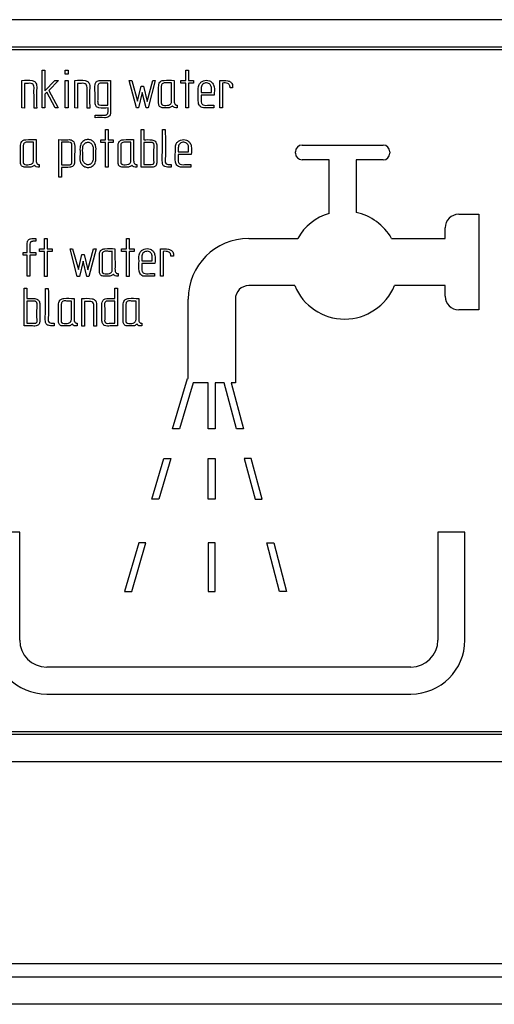
# Model space of a CAD drawing. Units: millimetres. Extents: x 25 to 333, y 18 to 273.
# Drawn here: x 150 to 154, y 99 to 106 of the extents above; entities that cross this region are included whole.
import ezdxf

# ---------------------------------------------------------------- set-up
doc = ezdxf.new("R2010")
doc.units = ezdxf.units.MM

msp = doc.modelspace()

# ---------------------------------------------------------------- linework, layer by layer
for p, q in [((157.2362, 106.303), (147.6362, 106.303)), ((147.6362, 106.103), (157.2362, 106.103)), ((147.6562, 106.083), (157.2162, 106.083)), ((150.3021, 105.928), (150.3219, 105.928)), ((150.3021, 105.6492), (150.3021, 105.928)), ((150.3219, 105.928), (150.3219, 105.7763)), ((150.4744, 105.8986), (150.4744, 105.928)), ((150.4744, 105.928), (150.4949, 105.928)), ((150.4949, 105.928), (150.4949, 105.8986)), ((151.3673, 105.928), (151.3871, 105.928)), ((151.3673, 105.8522), (151.3673, 105.928)), ((151.3871, 105.928), (151.3871, 105.8522)), ((150.1528, 105.6486), (150.1528, 105.8522)), ((150.3219, 105.7763), (150.3976, 105.8522)), ((150.4244, 105.8522), (150.3515, 105.7787)), ((150.3976, 105.8522), (150.4244, 105.8522)), ((150.4949, 105.8986), (150.4744, 105.8986)), ((150.4744, 105.6492), (150.4744, 105.852)), ((150.4744, 105.852), (150.4949, 105.852)), ((150.4949, 105.852), (150.4949, 105.6492)), ((150.5458, 105.6486), (150.5458, 105.8522)), ((150.8105, 105.8529), (150.8105, 105.6152)), ((150.9481, 105.8529), (150.9671, 105.8527)), ((151.0023, 105.6486), (150.9481, 105.8529)), ((150.9671, 105.8527), (151.01, 105.6989)), ((151.0808, 105.6976), (151.1224, 105.8527)), ((151.1414, 105.8529), (151.0886, 105.6486)), ((151.1224, 105.8527), (151.1414, 105.8529)), ((151.3312, 105.8522), (151.3673, 105.8522)), ((151.3312, 105.8324), (151.3312, 105.8522)), ((151.3871, 105.8522), (151.4247, 105.8522)), ((151.4247, 105.8522), (151.4247, 105.8324)), ((151.6186, 105.6492), (151.6186, 105.8522)), ((150.1726, 105.8307), (150.1726, 105.6482)), ((150.3515, 105.7787), (150.4203, 105.649)), ((150.5657, 105.8307), (150.5657, 105.6482)), ((150.7902, 105.6691), (150.7902, 105.833)), ((151.01, 105.6989), (151.037, 105.8097)), ((151.037, 105.8097), (151.0534, 105.8097)), ((151.0534, 105.8097), (151.0808, 105.6976)), ((151.2616, 105.698), (151.2616, 105.8341)), ((151.3673, 105.8324), (151.3312, 105.8324)), ((151.3673, 105.6486), (151.3673, 105.8324)), ((151.3871, 105.8324), (151.3871, 105.6486)), ((151.4247, 105.8324), (151.3871, 105.8324)), ((151.558, 105.764), (151.558, 105.7938)), ((151.6391, 105.8335), (151.6391, 105.6492)), ((151.7148, 105.7987), (151.696, 105.7987)), ((151.7148, 105.8162), (151.7148, 105.7987)), ((150.3368, 105.7649), (150.3219, 105.7498)), ((150.3219, 105.7498), (150.3219, 105.6492)), ((150.3983, 105.6492), (150.3368, 105.7649)), ((151.0452, 105.7621), (151.0178, 105.6486)), ((151.0735, 105.6486), (151.0452, 105.7621)), ((151.481, 105.764), (151.558, 105.764)), ((151.5778, 105.7446), (151.481, 105.7446)), ((150.1726, 105.6482), (150.1528, 105.6486)), ((150.2622, 105.6482), (150.2423, 105.6482)), ((150.3219, 105.6492), (150.3021, 105.6492)), ((150.4203, 105.649), (150.3983, 105.6492)), ((150.4949, 105.6492), (150.4744, 105.6492)), ((150.5657, 105.6482), (150.5458, 105.6486)), ((150.6552, 105.6482), (150.6353, 105.6482)), ((151.0178, 105.6486), (151.0023, 105.6486)), ((151.0886, 105.6486), (151.0735, 105.6486)), ((151.3047, 105.6691), (151.3047, 105.6492)), ((151.3871, 105.6486), (151.3673, 105.6486)), ((151.5746, 105.6691), (151.5746, 105.6492)), ((151.6391, 105.6492), (151.6186, 105.6492)), ((150.6945, 105.5962), (150.7719, 105.5962)), ((150.6945, 105.5763), (150.6945, 105.5962)), ((150.7719, 105.5962), (150.7777, 105.5973)), ((150.7723, 105.4881), (150.7924, 105.4881)), ((150.7723, 105.4124), (150.7723, 105.4881)), ((150.7924, 105.4881), (150.7924, 105.4124)), ((151.0361, 105.4885), (151.056, 105.4885)), ((151.0361, 105.2094), (151.0361, 105.4885)), ((151.056, 105.4885), (151.056, 105.4124)), ((151.1941, 105.4881), (151.2141, 105.4881)), ((150.427, 105.1354), (150.427, 105.4135)), ((150.7365, 105.4124), (150.7723, 105.4124)), ((150.7365, 105.3925), (150.7365, 105.4124)), ((150.7924, 105.4124), (150.8299, 105.4124)), ((150.8299, 105.4124), (150.8299, 105.3925)), ((150.2378, 105.2582), (150.2378, 105.3943)), ((150.447, 105.3947), (150.447, 105.2271)), ((150.5232, 105.2487), (150.5232, 105.3766)), ((150.7723, 105.3925), (150.7365, 105.3925)), ((150.7723, 105.2088), (150.7723, 105.3925)), ((150.7924, 105.3925), (150.7924, 105.2088)), ((150.8299, 105.3925), (150.7924, 105.3925)), ((150.9609, 105.2582), (150.9609, 105.3943)), ((151.0564, 105.3932), (151.0564, 105.2292)), ((151.1522, 105.3751), (151.1522, 105.2472)), ((151.3882, 105.3242), (151.3882, 105.3539)), ((152.2302, 105.3731), (152.8298, 105.3731)), ((151.3114, 105.3242), (151.3882, 105.3242)), ((151.408, 105.3047), (151.3114, 105.3047)), ((152.1802, 105.3142), (152.1802, 105.3231)), ((152.8798, 105.3231), (152.8798, 105.3133)), ((150.2809, 105.2292), (150.2809, 105.2094)), ((150.4468, 105.2083), (150.4468, 105.1354)), ((150.7924, 105.2088), (150.7723, 105.2088)), ((151.004, 105.2292), (151.004, 105.2094)), ((151.2583, 105.2297), (151.2583, 105.2094)), ((151.4048, 105.2292), (151.4048, 105.2094)), ((152.4302, 105.2642), (152.2302, 105.2642)), ((152.4302, 104.8667), (152.4302, 105.2642)), ((152.6298, 105.2633), (152.6298, 104.8743)), ((152.8298, 105.2633), (152.6298, 105.2633)), ((150.4468, 105.1354), (150.427, 105.1354)), ((153.3903, 104.8603), (153.5403, 104.8603)), ((153.5403, 104.8603), (153.5403, 104.152)), ((153.2903, 104.6811), (153.2903, 104.7603)), ((150.2555, 104.6598), (150.2341, 104.6598)), ((150.2555, 104.6796), (150.2555, 104.6598)), ((150.3191, 104.6796), (150.3389, 104.6796)), ((150.3191, 104.6039), (150.3191, 104.6796)), ((150.3389, 104.6796), (150.3389, 104.6039)), ((150.9276, 104.6796), (150.9477, 104.6796)), ((150.9276, 104.6039), (150.9276, 104.6796)), ((150.9477, 104.6796), (150.9477, 104.6039)), ((151.835, 104.6811), (152.1971, 104.6811)), ((152.8926, 104.6811), (153.2903, 104.6811)), ((150.1627, 104.5774), (150.191, 104.5774)), ((150.1627, 104.5582), (150.1627, 104.5774)), ((150.191, 104.5582), (150.1627, 104.5582)), ((150.191, 104.4009), (150.191, 104.5582)), ((150.2108, 104.5774), (150.2555, 104.5774)), ((150.2108, 104.5582), (150.2108, 104.4009)), ((150.2555, 104.5582), (150.2108, 104.5582)), ((150.2555, 104.5774), (150.2555, 104.5582)), ((150.2831, 104.6039), (150.3191, 104.6039)), ((150.2831, 104.584), (150.2831, 104.6039)), ((150.3191, 104.584), (150.2831, 104.584)), ((150.3191, 104.4002), (150.3191, 104.584)), ((150.3389, 104.6039), (150.3767, 104.6039)), ((150.3389, 104.584), (150.3389, 104.4002)), ((150.3767, 104.584), (150.3389, 104.584)), ((150.3767, 104.6039), (150.3767, 104.584)), ((150.5094, 104.6045), (150.5281, 104.6043)), ((150.5633, 104.4002), (150.5094, 104.6045)), ((150.5281, 104.6043), (150.5713, 104.4505)), ((150.5713, 104.4505), (150.598, 104.5614)), ((150.598, 104.5614), (150.6144, 104.5614)), ((150.6144, 104.5614), (150.6418, 104.4492)), ((150.6418, 104.4492), (150.6837, 104.6043)), ((150.7024, 104.6045), (150.6498, 104.4002)), ((150.6837, 104.6043), (150.7024, 104.6045)), ((150.8226, 104.4496), (150.8226, 104.5858)), ((150.8918, 104.6039), (150.9276, 104.6039)), ((150.8918, 104.584), (150.8918, 104.6039)), ((150.9276, 104.584), (150.8918, 104.584)), ((150.9276, 104.4002), (150.9276, 104.584)), ((150.9477, 104.6039), (150.9852, 104.6039)), ((150.9477, 104.584), (150.9477, 104.4002)), ((150.9852, 104.584), (150.9477, 104.584)), ((150.9852, 104.6039), (150.9852, 104.584)), ((151.1183, 104.5157), (151.1183, 104.5454)), ((151.1798, 104.4009), (151.1798, 104.6039)), ((151.2003, 104.5851), (151.2003, 104.4009)), ((151.276, 104.5504), (151.2573, 104.5504)), ((151.276, 104.5679), (151.276, 104.5504)), ((150.6064, 104.5137), (150.5788, 104.4002)), ((150.6345, 104.4002), (150.6064, 104.5137)), ((151.0415, 104.5157), (151.1183, 104.5157)), ((151.1384, 104.4962), (151.0415, 104.4962)), ((150.2108, 104.4009), (150.191, 104.4009)), ((150.3389, 104.4002), (150.3191, 104.4002)), ((150.5788, 104.4002), (150.5633, 104.4002)), ((150.6498, 104.4002), (150.6345, 104.4002)), ((150.8657, 104.4207), (150.8657, 104.4009)), ((150.9477, 104.4002), (150.9276, 104.4002)), ((151.1352, 104.4207), (151.1352, 104.4009)), ((151.2003, 104.4009), (151.1798, 104.4009)), ((152.175, 104.3311), (151.835, 104.3311)), ((153.2903, 104.3311), (152.9147, 104.3311)), ((153.2903, 104.252), (153.2903, 104.3311)), ((150.1694, 104.3114), (150.1892, 104.3114)), ((150.1694, 104.0322), (150.1694, 104.3114)), ((150.1892, 104.3114), (150.1892, 104.2352)), ((150.3273, 104.3109), (150.3474, 104.3109)), ((150.8416, 104.2352), (150.8416, 104.3114)), ((150.8416, 104.3114), (150.8614, 104.3114)), ((150.8614, 104.3114), (150.8614, 104.0322)), ((150.1897, 104.216), (150.1897, 104.0521)), ((150.2855, 104.1979), (150.2855, 104.07)), ((150.5193, 104.081), (150.5193, 104.2171)), ((150.5961, 104.0316), (150.5961, 104.2352)), ((150.6159, 104.2137), (150.6159, 104.0312)), ((150.8416, 104.0521), (150.8416, 104.2165)), ((150.9984, 104.081), (150.9984, 104.2171)), ((151.385, 103.6437), (151.385, 104.2311)), ((151.735, 104.2311), (151.735, 103.6095)), ((153.5403, 104.152), (153.3903, 104.152)), ((150.3916, 104.0525), (150.3916, 104.0322)), ((150.5624, 104.0521), (150.5624, 104.0322)), ((150.6159, 104.0312), (150.5961, 104.0316)), ((150.7055, 104.0312), (150.6856, 104.0312)), ((151.0415, 104.0521), (151.0415, 104.0322)), ((151.2687, 103.2685), (151.3791, 103.6437)), ((151.4212, 103.6095), (151.3208, 103.2685)), ((151.3791, 103.6437), (151.385, 103.6437)), ((151.5342, 103.6095), (151.4212, 103.6095)), ((151.5342, 103.2685), (151.5342, 103.6095)), ((151.5842, 103.6095), (151.5842, 103.2685)), ((151.652, 103.6095), (151.5842, 103.6095)), ((151.7427, 103.2685), (151.652, 103.6095)), ((151.7037, 103.6095), (151.7945, 103.2685)), ((151.735, 103.6095), (151.7037, 103.6095)), ((151.3208, 103.2685), (151.2687, 103.2685)), ((151.5842, 103.2685), (151.5342, 103.2685)), ((151.7945, 103.2685), (151.7427, 103.2685)), ((151.1158, 102.749), (151.2044, 103.0501)), ((151.2565, 103.0501), (151.1679, 102.749)), ((151.2044, 103.0501), (151.2565, 103.0501)), ((151.5342, 103.0501), (151.5842, 103.0501)), ((151.5342, 102.749), (151.5342, 103.0501)), ((151.5842, 103.0501), (151.5842, 102.749)), ((151.8526, 103.0501), (151.8008, 103.0501)), ((151.8008, 103.0501), (151.881, 102.749)), ((151.9327, 102.749), (151.8526, 103.0501)), ((151.1679, 102.749), (151.1158, 102.749)), ((151.5842, 102.749), (151.5342, 102.749)), ((151.881, 102.749), (151.9327, 102.749)), ((150.1362, 102.503), (149.9362, 102.503)), ((150.1362, 101.703), (150.1362, 102.503)), ((153.4362, 102.503), (153.2362, 102.503)), ((153.2362, 102.503), (153.2362, 101.703)), ((153.4362, 101.703), (153.4362, 102.503)), ((151.0202, 102.4243), (150.9142, 102.0643)), ((150.9664, 102.0643), (151.0723, 102.4243)), ((151.0723, 102.4243), (151.0202, 102.4243)), ((151.5342, 102.4243), (151.5342, 102.0643)), ((151.5842, 102.4243), (151.5342, 102.4243)), ((151.5842, 102.0643), (151.5842, 102.4243)), ((151.9674, 102.4243), (152.0191, 102.4243)), ((152.0632, 102.0643), (151.9674, 102.4243)), ((152.0191, 102.4243), (152.1149, 102.0643)), ((150.9142, 102.0643), (150.9664, 102.0643)), ((151.5342, 102.0643), (151.5842, 102.0643)), ((152.1149, 102.0643), (152.0632, 102.0643)), ((153.0362, 101.503), (150.3362, 101.503)), ((150.3362, 101.303), (153.0362, 101.303)), ((157.2362, 101.003), (147.6362, 101.003)), ((157.2162, 101.023), (147.6562, 101.023)), ((147.6362, 100.803), (157.2362, 100.803)), ((166.0362, 99.303), (145.9362, 99.303)), ((166.1162, 99.203), (127.0562, 99.203)), ((168.0862, 99.003), (125.0862, 99.003))]:
    msp.add_line(p, q)
for centre, radius, start, end in [((152.2302, 105.3231), 0.05, 90, 180), ((152.8298, 105.3231), 0.05, 0, 90), ((152.2302, 105.3142), 0.05, 180, 270), ((152.8298, 105.3133), 0.05, 270, 0), ((152.5448, 104.4835), 0.4, 106.65536, 150.38348), ((152.5448, 104.4835), 0.4, 29.61652, 77.73325), ((153.3903, 104.7603), 0.1, 90, 180), ((151.835, 104.2311), 0.45, 90, 180), ((151.835, 104.2311), 0.1, 90, 180), ((152.5448, 104.4835), 0.4, 202.38371, 337.61629), ((153.3903, 104.252), 0.1, 180, 270), ((150.3362, 101.703), 0.4, 180, 270), ((150.3362, 101.703), 0.2, 180, 270), ((153.0362, 101.703), 0.4, 270, 0), ((153.0362, 101.703), 0.2, 270, 0)]:
    msp.add_arc(centre, radius, start, end)
for points, knots in [([(150.1528, 105.8522), (150.1785, 105.8543), (150.2084, 105.8566), (150.2409, 105.8482), (150.2507, 105.8419), (150.259, 105.8312), (150.2627, 105.8152), (150.2607, 105.7534), (150.2615, 105.6976), (150.2622, 105.6482)], [0, 0, 0, 0, 0.257931, 0.300153, 0.337575, 0.373872, 0.434458, 0.499466, 1, 1, 1, 1]), ([(150.5458, 105.8522), (150.5715, 105.8543), (150.6014, 105.8566), (150.6339, 105.8482), (150.6438, 105.8419), (150.652, 105.8312), (150.6558, 105.8152), (150.6538, 105.7534), (150.6545, 105.6976), (150.6552, 105.6482)], [0, 0, 0, 0, 0.2579305, 0.3001535, 0.3375754, 0.3738717, 0.434458, 0.4994657, 1, 1, 1, 1]), ([(150.6945, 105.687), (150.695, 105.7118), (150.696, 105.7568), (150.6913, 105.8061), (150.6975, 105.8328), (150.703, 105.8419), (150.7124, 105.8496), (150.7268, 105.8534), (150.7602, 105.8523), (150.7883, 105.8526), (150.8105, 105.8529)], [0, 0, 0, 0, 0.280288, 0.507004, 0.549667, 0.587348, 0.6237, 0.684162, 0.749743, 1, 1, 1, 1]), ([(151.2693, 105.6643), (151.2631, 105.6591), (151.2501, 105.6481), (151.224, 105.6498), (151.2003, 105.6481), (151.175, 105.6531), (151.1648, 105.677), (151.1665, 105.7045), (151.1658, 105.747), (151.1657, 105.7877), (151.1664, 105.8223), (151.173, 105.8378), (151.1829, 105.8468), (151.1938, 105.8517), (151.227, 105.8558), (151.2564, 105.8545), (151.2814, 105.8533)], [0, 0, 0, 0, 0.060223, 0.124395, 0.187674, 0.24736, 0.301971, 0.365643, 0.458443, 0.624159, 0.676205, 0.720124, 0.747468, 0.7765, 0.809695, 1, 1, 1, 1]), ([(151.2814, 105.8533), (151.2814, 105.8204), (151.2813, 105.771), (151.2815, 105.7169), (151.2813, 105.6914), (151.2843, 105.6806), (151.2891, 105.6744), (151.2935, 105.6712), (151.2988, 105.6694), (151.3027, 105.6692), (151.3047, 105.6691)], [0, 0, 0, 0, 0.5004, 0.7506, 0.823814, 0.888095, 0.915326, 0.941652, 0.969242, 1, 1, 1, 1]), ([(151.5746, 105.6492), (151.5522, 105.6491), (151.524, 105.6489), (151.4899, 105.6495), (151.4744, 105.6576), (151.4648, 105.6713), (151.4551, 105.7067), (151.4633, 105.7564), (151.4563, 105.8124), (151.4787, 105.8402), (151.4981, 105.8519), (151.5207, 105.8552), (151.5458, 105.8508), (151.5643, 105.8365), (151.5746, 105.8194), (151.5809, 105.7899), (151.5792, 105.7648), (151.5778, 105.7446)], [0, 0, 0, 0, 0.1412071, 0.178413, 0.2119024, 0.2461516, 0.2805646, 0.4396936, 0.5632127, 0.6095592, 0.6553518, 0.7028721, 0.7501797, 0.8121148, 0.842583, 0.8736781, 1, 1, 1, 1]), ([(151.6186, 105.8522), (151.6387, 105.853), (151.6669, 105.8542), (151.699, 105.8437), (151.7108, 105.8301), (151.7134, 105.821), (151.7148, 105.8162)], [0, 0, 0, 0, 0.535905, 0.7499, 0.868073, 1, 1, 1, 1]), ([(150.2358, 105.8235), (150.2307, 105.8264), (150.2199, 105.8324), (150.1978, 105.8299), (150.1821, 105.8304), (150.1726, 105.8307)], [0, 0, 0, 0, 0.266942, 0.557553, 1, 1, 1, 1]), ([(150.2423, 105.6482), (150.2425, 105.6812), (150.2427, 105.7288), (150.2418, 105.7822), (150.243, 105.8086), (150.238, 105.819), (150.2358, 105.8235)], [0, 0, 0, 0, 0.560556, 0.807201, 0.91456, 1, 1, 1, 1]), ([(150.6289, 105.8235), (150.6237, 105.8264), (150.613, 105.8324), (150.5908, 105.8299), (150.5751, 105.8304), (150.5657, 105.8307)], [0, 0, 0, 0, 0.2669421, 0.5575527, 1, 1, 1, 1]), ([(150.6353, 105.6482), (150.6355, 105.6812), (150.6358, 105.7288), (150.6348, 105.7822), (150.6361, 105.8086), (150.6311, 105.819), (150.6289, 105.8235)], [0, 0, 0, 0, 0.560556, 0.807201, 0.91456, 1, 1, 1, 1]), ([(150.7902, 105.833), (150.7764, 105.8326), (150.757, 105.832), (150.7329, 105.8343), (150.719, 105.8277), (150.7143, 105.8148), (150.7143, 105.8004), (150.7143, 105.779), (150.7142, 105.7482), (150.7147, 105.7177), (150.7137, 105.6936), (150.7167, 105.6747), (150.7373, 105.6674), (150.7613, 105.6698), (150.7793, 105.6694), (150.7902, 105.6691)], [0, 0, 0, 0, 0.140725, 0.196565, 0.244816, 0.283101, 0.328568, 0.39047, 0.501007, 0.641692, 0.696961, 0.750954, 0.818749, 0.889462, 1, 1, 1, 1]), ([(151.2616, 105.8341), (151.2505, 105.8338), (151.2306, 105.8333), (151.2067, 105.8361), (151.192, 105.8289), (151.1847, 105.8155), (151.1867, 105.7888), (151.1853, 105.7516), (151.1866, 105.7142), (151.185, 105.69), (151.1866, 105.6791), (151.1891, 105.6745), (151.1932, 105.6713), (151.2103, 105.6658), (151.2308, 105.6665), (151.2502, 105.6734), (151.257, 105.6797), (151.261, 105.6882), (151.2614, 105.6946), (151.2616, 105.698)], [0, 0, 0, 0, 0.105275, 0.189903, 0.221551, 0.253413, 0.327756, 0.46875, 0.609744, 0.680776, 0.698228, 0.713667, 0.729056, 0.746325, 0.882519, 0.912863, 0.940016, 0.967858, 1, 1, 1, 1]), ([(151.558, 105.7938), (151.5577, 105.7983), (151.5571, 105.807), (151.5515, 105.8188), (151.5428, 105.8287), (151.5295, 105.8342), (151.5146, 105.8346), (151.5004, 105.8302), (151.4845, 105.8182), (151.4798, 105.7926), (151.4806, 105.7736), (151.481, 105.764)], [0, 0, 0, 0, 0.087427, 0.168322, 0.248767, 0.338784, 0.438714, 0.532965, 0.624563, 0.811184, 1, 1, 1, 1]), ([(151.696, 105.7987), (151.6959, 105.8022), (151.6956, 105.8086), (151.6924, 105.8175), (151.6871, 105.8245), (151.6706, 105.8353), (151.6533, 105.8343), (151.6391, 105.8335)], [0, 0, 0, 0, 0.133279, 0.249855, 0.358823, 0.471233, 1, 1, 1, 1]), ([(151.481, 105.7446), (151.481, 105.7316), (151.481, 105.7118), (151.4809, 105.6882), (151.4877, 105.677), (151.5054, 105.6651), (151.537, 105.6702), (151.5632, 105.6694), (151.5746, 105.6691)], [0, 0, 0, 0, 0.250925, 0.381869, 0.437899, 0.493389, 0.779186, 1, 1, 1, 1]), ([(150.7911, 105.6492), (150.7683, 105.6471), (150.7413, 105.6445), (150.7113, 105.6536), (150.7021, 105.662), (150.6965, 105.6736), (150.6952, 105.6821), (150.6945, 105.687)], [0, 0, 0, 0, 0.571335, 0.679631, 0.781411, 0.875149, 1, 1, 1, 1]), ([(150.7777, 105.5973), (150.7796, 105.5982), (150.7834, 105.6002), (150.7876, 105.6054), (150.7902, 105.6122), (150.7919, 105.627), (150.7914, 105.6395), (150.7911, 105.6492)], [0, 0, 0, 0, 0.111733, 0.222064, 0.3436, 0.485878, 1, 1, 1, 1]), ([(151.3047, 105.6492), (151.2971, 105.6488), (151.2865, 105.6483), (151.2751, 105.6564), (151.2714, 105.6616), (151.2693, 105.6643)], [0, 0, 0, 0, 0.533937, 0.74833, 1, 1, 1, 1]), ([(150.8105, 105.6152), (150.8098, 105.6094), (150.8085, 105.5977), (150.7977, 105.5833), (150.7815, 105.5755), (150.7464, 105.5773), (150.7175, 105.5768), (150.6945, 105.5763)], [0, 0, 0, 0, 0.124547, 0.249919, 0.371673, 0.498366, 1, 1, 1, 1]), ([(151.2583, 105.2094), (151.2495, 105.2096), (151.2342, 105.2099), (151.2165, 105.2131), (151.2062, 105.2176), (151.2, 105.2226), (151.1959, 105.2308), (151.1907, 105.2633), (151.1951, 105.3136), (151.1936, 105.3959), (151.1939, 105.4521), (151.1941, 105.4881)], [0, 0, 0, 0, 0.081084, 0.140356, 0.162774, 0.184245, 0.211333, 0.244842, 0.484903, 0.669809, 1, 1, 1, 1]), ([(151.2141, 105.4881), (151.2172, 105.4145), (151.2205, 105.3348), (151.2125, 105.2509), (151.2197, 105.2331), (151.239, 105.2299), (151.2514, 105.2297), (151.2583, 105.2297)], [0, 0, 0, 0, 0.752524, 0.815234, 0.870892, 0.927147, 1, 1, 1, 1]), ([(150.2458, 105.2245), (150.2394, 105.2192), (150.2264, 105.2084), (150.2003, 105.21), (150.1766, 105.2082), (150.1513, 105.2132), (150.141, 105.2371), (150.1427, 105.2647), (150.142, 105.3072), (150.1419, 105.3479), (150.1426, 105.3825), (150.1492, 105.398), (150.1592, 105.4071), (150.1702, 105.4119), (150.2033, 105.4159), (150.2328, 105.4146), (150.2578, 105.4135)], [0, 0, 0, 0, 0.060397, 0.124427, 0.187666, 0.247416, 0.301987, 0.365664, 0.458462, 0.624172, 0.676216, 0.720096, 0.747442, 0.776504, 0.809755, 1, 1, 1, 1]), ([(150.2578, 105.4135), (150.2578, 105.3806), (150.2578, 105.3312), (150.2579, 105.2771), (150.2577, 105.2516), (150.2606, 105.2408), (150.2653, 105.2345), (150.2697, 105.2314), (150.2751, 105.2295), (150.2789, 105.2293), (150.2809, 105.2292)], [0, 0, 0, 0, 0.500396, 0.750594, 0.823839, 0.888283, 0.915467, 0.941698, 0.969217, 1, 1, 1, 1]), ([(150.427, 105.4135), (150.4493, 105.4129), (150.4773, 105.4123), (150.5107, 105.4144), (150.5272, 105.4098), (150.5393, 105.3971), (150.5477, 105.3611), (150.5417, 105.3104), (150.5426, 105.2655), (150.543, 105.2459)], [0, 0, 0, 0, 0.250467, 0.31303, 0.373337, 0.435827, 0.497693, 0.779635, 1, 1, 1, 1]), ([(150.7011, 105.2676), (150.7007, 105.2618), (150.7, 105.2505), (150.6928, 105.2346), (150.6818, 105.2216), (150.6653, 105.2104), (150.6426, 105.2059), (150.6167, 105.2116), (150.596, 105.2281), (150.5795, 105.2594), (150.5851, 105.3034), (150.5821, 105.3428), (150.5847, 105.3714), (150.5919, 105.3872), (150.6031, 105.4001), (150.6197, 105.4112), (150.6425, 105.4158), (150.6682, 105.4107), (150.6886, 105.394), (150.7047, 105.3627), (150.7, 105.3187), (150.7008, 105.2846), (150.7011, 105.2676)], [0, 0, 0, 0, 0.031837, 0.062408, 0.093981, 0.124482, 0.170599, 0.217388, 0.265703, 0.311867, 0.405901, 0.500091, 0.531935, 0.562436, 0.594041, 0.624694, 0.671117, 0.717747, 0.764833, 0.811349, 0.90583, 1, 1, 1, 1]), ([(150.9686, 105.2245), (150.9623, 105.2192), (150.9494, 105.2083), (150.9233, 105.21), (150.8995, 105.2082), (150.8743, 105.2133), (150.8641, 105.2371), (150.8658, 105.2647), (150.8651, 105.3072), (150.865, 105.3478), (150.8656, 105.3825), (150.8723, 105.3979), (150.8822, 105.407), (150.8931, 105.4119), (150.9263, 105.416), (150.9557, 105.4146), (150.9807, 105.4135)], [0, 0, 0, 0, 0.060223, 0.124395, 0.187674, 0.24736, 0.301971, 0.365643, 0.458443, 0.624159, 0.676205, 0.720124, 0.747468, 0.7765, 0.809695, 1, 1, 1, 1]), ([(150.9807, 105.4135), (150.9807, 105.3806), (150.9806, 105.3312), (150.9808, 105.277), (150.9806, 105.2515), (150.9836, 105.2407), (150.9884, 105.2345), (150.9928, 105.2314), (150.9981, 105.2295), (151.002, 105.2293), (151.004, 105.2292)], [0, 0, 0, 0, 0.5004, 0.7506, 0.823814, 0.888095, 0.915326, 0.941652, 0.969242, 1, 1, 1, 1]), ([(151.056, 105.4124), (151.0759, 105.4137), (151.1008, 105.4152), (151.1295, 105.4092), (151.1421, 105.4022), (151.1498, 105.3897), (151.1514, 105.3801), (151.1522, 105.3751)], [0, 0, 0, 0, 0.510514, 0.63676, 0.750632, 0.869587, 1, 1, 1, 1]), ([(151.4048, 105.2094), (151.3824, 105.2092), (151.3542, 105.209), (151.3201, 105.2098), (151.3047, 105.2178), (151.295, 105.2315), (151.2854, 105.2669), (151.2936, 105.3167), (151.2866, 105.3727), (151.309, 105.4005), (151.3285, 105.4121), (151.3511, 105.4153), (151.3712, 105.4117), (151.3865, 105.4029), (151.3973, 105.3926), (151.405, 105.3796), (151.411, 105.35), (151.4093, 105.3249), (151.408, 105.3047)], [0, 0, 0, 0, 0.141137, 0.178303, 0.211838, 0.246023, 0.280426, 0.439475, 0.562916, 0.609311, 0.655177, 0.702665, 0.749959, 0.780655, 0.812264, 0.842743, 0.873848, 1, 1, 1, 1]), ([(150.2378, 105.3943), (150.2267, 105.394), (150.2068, 105.3934), (150.183, 105.3962), (150.1683, 105.3891), (150.1609, 105.3757), (150.1629, 105.3489), (150.1616, 105.3117), (150.1628, 105.2744), (150.1612, 105.2502), (150.1628, 105.2392), (150.1654, 105.2347), (150.1694, 105.2314), (150.1865, 105.2259), (150.207, 105.2267), (150.2264, 105.2336), (150.2332, 105.2398), (150.2372, 105.2484), (150.2376, 105.2547), (150.2378, 105.2582)], [0, 0, 0, 0, 0.105275, 0.189638, 0.221202, 0.25311, 0.327755, 0.468749, 0.609743, 0.680776, 0.698227, 0.713666, 0.729055, 0.746325, 0.882519, 0.912863, 0.940016, 0.967858, 1, 1, 1, 1]), ([(150.5232, 105.3766), (150.5227, 105.3786), (150.5219, 105.3823), (150.5194, 105.3872), (150.5159, 105.3909), (150.5066, 105.3961), (150.4824, 105.3936), (150.4612, 105.3943), (150.447, 105.3947)], [0, 0, 0, 0, 0.0708528, 0.13307, 0.1903849, 0.2474548, 0.4989023, 1, 1, 1, 1]), ([(150.6806, 105.2717), (150.6804, 105.2937), (150.6801, 105.3243), (150.6814, 105.3639), (150.6709, 105.3829), (150.6589, 105.3914), (150.6496, 105.3942), (150.6398, 105.3945), (150.6288, 105.3921), (150.6182, 105.3858), (150.6094, 105.3761), (150.6041, 105.3638), (150.6018, 105.3328), (150.6043, 105.2979), (150.602, 105.2577), (150.6147, 105.2393), (150.6275, 105.2309), (150.6372, 105.2276), (150.647, 105.2273), (150.6573, 105.2296), (150.6671, 105.236), (150.6748, 105.246), (150.6798, 105.2583), (150.6804, 105.2671), (150.6806, 105.2717)], [0, 0, 0, 0, 0.158092, 0.221316, 0.281354, 0.303556, 0.325875, 0.349844, 0.373674, 0.406038, 0.436511, 0.466888, 0.500076, 0.65818, 0.721595, 0.781889, 0.80756, 0.831248, 0.854734, 0.876924, 0.906151, 0.936625, 0.966901, 1, 1, 1, 1]), ([(150.9609, 105.3943), (150.9498, 105.394), (150.9299, 105.3934), (150.906, 105.3962), (150.8913, 105.3891), (150.884, 105.3757), (150.886, 105.349), (150.8846, 105.3117), (150.8859, 105.2744), (150.8843, 105.2502), (150.8859, 105.2393), (150.8884, 105.2347), (150.8925, 105.2314), (150.9096, 105.2259), (150.9301, 105.2267), (150.9495, 105.2336), (150.9563, 105.2398), (150.9603, 105.2484), (150.9607, 105.2547), (150.9609, 105.2582)], [0, 0, 0, 0, 0.105275, 0.189867, 0.221397, 0.25317, 0.32776, 0.468753, 0.609746, 0.680774, 0.698234, 0.713676, 0.729062, 0.746325, 0.882517, 0.912864, 0.940017, 0.967859, 1, 1, 1, 1]), ([(151.1321, 105.2461), (151.1307, 105.2815), (151.1288, 105.326), (151.1342, 105.3745), (151.1284, 105.3867), (151.1236, 105.3908), (151.1173, 105.3929), (151.0947, 105.3938), (151.0743, 105.3935), (151.0564, 105.3932)], [0, 0, 0, 0, 0.500479, 0.629239, 0.657764, 0.685005, 0.715055, 0.749763, 1, 1, 1, 1]), ([(151.3882, 105.3539), (151.3879, 105.3585), (151.3874, 105.3672), (151.382, 105.379), (151.3732, 105.3888), (151.36, 105.3943), (151.3451, 105.3948), (151.3309, 105.3904), (151.315, 105.3783), (151.3103, 105.3528), (151.311, 105.3337), (151.3114, 105.3242)], [0, 0, 0, 0, 0.08755, 0.168304, 0.248436, 0.338358, 0.437672, 0.532477, 0.624545, 0.811186, 1, 1, 1, 1]), ([(151.3114, 105.3047), (151.3114, 105.2918), (151.3114, 105.272), (151.3113, 105.2484), (151.318, 105.2371), (151.3357, 105.2252), (151.3673, 105.2304), (151.3934, 105.2296), (151.4048, 105.2292)], [0, 0, 0, 0, 0.25092, 0.382096, 0.438086, 0.49342, 0.77919, 1, 1, 1, 1]), ([(150.2809, 105.2094), (150.2733, 105.209), (150.2627, 105.2084), (150.2514, 105.2166), (150.2477, 105.2217), (150.2458, 105.2245)], [0, 0, 0, 0, 0.536816, 0.750768, 1, 1, 1, 1]), ([(150.543, 105.2459), (150.5422, 105.2409), (150.5406, 105.231), (150.533, 105.218), (150.5206, 105.2104), (150.4914, 105.2067), (150.4669, 105.2076), (150.4468, 105.2083)], [0, 0, 0, 0, 0.128964, 0.253533, 0.372493, 0.485286, 1, 1, 1, 1]), ([(150.447, 105.2271), (150.4596, 105.2271), (150.4772, 105.2272), (150.4994, 105.227), (150.5117, 105.2274), (150.5184, 105.2326), (150.5213, 105.237), (150.5229, 105.2425), (150.5231, 105.2465), (150.5232, 105.2487)], [0, 0, 0, 0, 0.421164, 0.586621, 0.754977, 0.809889, 0.865724, 0.927762, 1, 1, 1, 1]), ([(151.004, 105.2094), (150.9964, 105.209), (150.9858, 105.2084), (150.9744, 105.2166), (150.9706, 105.2217), (150.9686, 105.2245)], [0, 0, 0, 0, 0.533937, 0.74833, 1, 1, 1, 1]), ([(151.1522, 105.2472), (151.152, 105.2428), (151.1517, 105.2349), (151.148, 105.2242), (151.1418, 105.2165), (151.1254, 105.208), (151.0887, 105.2103), (151.0565, 105.2098), (151.0361, 105.2094)], [0, 0, 0, 0, 0.092726, 0.169896, 0.238783, 0.300382, 0.559003, 1, 1, 1, 1]), ([(151.0564, 105.2292), (151.0705, 105.2295), (151.0922, 105.23), (151.1167, 105.2282), (151.1266, 105.2332), (151.1299, 105.2366), (151.1319, 105.2411), (151.132, 105.2443), (151.1321, 105.2461)], [0, 0, 0, 0, 0.5012008, 0.7744586, 0.8324209, 0.8852754, 0.9392146, 1, 1, 1, 1]), ([(150.191, 104.5774), (150.1912, 104.5899), (150.1916, 104.6159), (150.1892, 104.6458), (150.1964, 104.664), (150.2016, 104.6709), (150.2086, 104.6759), (150.2264, 104.6817), (150.2424, 104.6806), (150.2555, 104.6796)], [0, 0, 0, 0, 0.250515, 0.517276, 0.577535, 0.63272, 0.68717, 0.745387, 1, 1, 1, 1]), ([(150.2341, 104.6598), (150.2318, 104.6597), (150.2274, 104.6595), (150.2214, 104.6575), (150.2167, 104.6542), (150.2104, 104.6446), (150.2109, 104.6284), (150.2108, 104.6046), (150.2108, 104.588), (150.2108, 104.5774)], [0, 0, 0, 0, 0.0732721, 0.1361041, 0.1931315, 0.2504169, 0.4838747, 0.6691505, 1, 1, 1, 1]), ([(150.8306, 104.416), (150.8242, 104.4107), (150.8112, 104.3999), (150.7851, 104.4015), (150.7613, 104.3997), (150.736, 104.4048), (150.7258, 104.4286), (150.7275, 104.4562), (150.7268, 104.4987), (150.7267, 104.5394), (150.7274, 104.574), (150.7341, 104.5895), (150.7441, 104.5985), (150.7551, 104.6034), (150.7882, 104.6075), (150.8176, 104.6061), (150.8426, 104.605)], [0, 0, 0, 0, 0.060397, 0.124426, 0.187764, 0.247599, 0.302081, 0.365672, 0.458469, 0.624178, 0.676253, 0.720222, 0.747628, 0.776694, 0.809835, 1, 1, 1, 1]), ([(150.8226, 104.5858), (150.8115, 104.5855), (150.7917, 104.5849), (150.7678, 104.5877), (150.7531, 104.5806), (150.7457, 104.5672), (150.7477, 104.5404), (150.7464, 104.5032), (150.7476, 104.4659), (150.746, 104.4417), (150.7476, 104.4307), (150.7502, 104.4262), (150.7542, 104.4229), (150.7713, 104.4174), (150.7918, 104.4182), (150.8112, 104.4251), (150.8181, 104.4313), (150.822, 104.4399), (150.8224, 104.4462), (150.8226, 104.4496)], [0, 0, 0, 0, 0.1052754, 0.1896381, 0.221202, 0.2531095, 0.327755, 0.4687489, 0.6097428, 0.680776, 0.6982274, 0.713666, 0.7290549, 0.7463251, 0.8825186, 0.9128628, 0.9400157, 0.9678579, 1, 1, 1, 1]), ([(150.8426, 104.605), (150.8426, 104.5721), (150.8426, 104.5228), (150.8428, 104.4686), (150.8425, 104.4431), (150.8455, 104.4323), (150.8502, 104.4261), (150.8546, 104.4229), (150.8599, 104.421), (150.8637, 104.4208), (150.8657, 104.4207)], [0, 0, 0, 0, 0.500398, 0.750597, 0.82386, 0.888524, 0.915817, 0.942093, 0.969516, 1, 1, 1, 1]), ([(151.1352, 104.4009), (151.1128, 104.4007), (151.0845, 104.4005), (151.0504, 104.4012), (151.035, 104.4093), (151.0254, 104.423), (151.0157, 104.4584), (151.0239, 104.5082), (151.017, 104.5641), (151.0391, 104.5921), (151.0587, 104.6037), (151.0814, 104.6068), (151.1015, 104.6032), (151.1169, 104.5944), (151.1276, 104.5841), (151.1353, 104.5711), (151.1413, 104.5415), (151.1397, 104.5164), (151.1384, 104.4962)], [0, 0, 0, 0, 0.141134, 0.178319, 0.211785, 0.246018, 0.280421, 0.439467, 0.562646, 0.609215, 0.654878, 0.702594, 0.749934, 0.780649, 0.812268, 0.842748, 0.87385, 1, 1, 1, 1]), ([(151.1183, 104.5454), (151.1181, 104.5499), (151.1175, 104.5586), (151.1121, 104.5705), (151.1034, 104.5802), (151.0904, 104.5858), (151.0755, 104.5863), (151.0611, 104.582), (151.0451, 104.5699), (151.0404, 104.5443), (151.0412, 104.5252), (151.0415, 104.5157)], [0, 0, 0, 0, 0.087549, 0.168302, 0.247912, 0.336605, 0.436273, 0.532071, 0.624549, 0.811186, 1, 1, 1, 1]), ([(151.1798, 104.6039), (151.2, 104.6047), (151.2282, 104.6059), (151.26, 104.5952), (151.272, 104.5818), (151.2746, 104.5727), (151.276, 104.5679)], [0, 0, 0, 0, 0.536617, 0.749779, 0.867581, 1, 1, 1, 1]), ([(151.2573, 104.5504), (151.2571, 104.5538), (151.2568, 104.5603), (151.2536, 104.5691), (151.2483, 104.5761), (151.2318, 104.5869), (151.2145, 104.5859), (151.2003, 104.5851)], [0, 0, 0, 0, 0.133013, 0.249539, 0.358653, 0.471234, 1, 1, 1, 1]), ([(151.0415, 104.4962), (151.0416, 104.4832), (151.0416, 104.4634), (151.0415, 104.4398), (151.0482, 104.4286), (151.0659, 104.4167), (151.0976, 104.4219), (151.1238, 104.4211), (151.1352, 104.4207)], [0, 0, 0, 0, 0.250919, 0.381737, 0.437572, 0.492906, 0.779191, 1, 1, 1, 1]), ([(150.8657, 104.4009), (150.8581, 104.4005), (150.8475, 104.3999), (150.8362, 104.4081), (150.8325, 104.4132), (150.8306, 104.416)], [0, 0, 0, 0, 0.5368161, 0.7507675, 1, 1, 1, 1]), ([(150.3916, 104.0322), (150.3827, 104.0324), (150.3674, 104.0327), (150.3498, 104.0359), (150.3394, 104.0404), (150.3333, 104.0454), (150.3291, 104.0536), (150.324, 104.0862), (150.3283, 104.1364), (150.3269, 104.2187), (150.3271, 104.2749), (150.3273, 104.3109)], [0, 0, 0, 0, 0.081084, 0.140356, 0.162774, 0.184245, 0.211333, 0.244842, 0.484903, 0.669809, 1, 1, 1, 1]), ([(150.3474, 104.3109), (150.3504, 104.2374), (150.3538, 104.1576), (150.3458, 104.0737), (150.3529, 104.056), (150.3723, 104.0527), (150.3846, 104.0526), (150.3916, 104.0525)], [0, 0, 0, 0, 0.752524, 0.815234, 0.870892, 0.927147, 1, 1, 1, 1]), ([(150.1892, 104.2352), (150.2092, 104.2365), (150.2341, 104.2381), (150.2628, 104.232), (150.2753, 104.2251), (150.283, 104.2125), (150.2846, 104.2029), (150.2855, 104.1979)], [0, 0, 0, 0, 0.510514, 0.63676, 0.750632, 0.869587, 1, 1, 1, 1]), ([(150.2654, 104.0689), (150.2639, 104.1043), (150.2621, 104.1489), (150.2674, 104.1973), (150.2618, 104.2096), (150.2569, 104.2137), (150.2506, 104.2159), (150.2279, 104.2164), (150.2076, 104.2162), (150.1897, 104.216)], [0, 0, 0, 0, 0.500477, 0.628971, 0.657597, 0.684917, 0.714987, 0.749761, 1, 1, 1, 1]), ([(150.5271, 104.0473), (150.5207, 104.0421), (150.5077, 104.0312), (150.4816, 104.0328), (150.4578, 104.0311), (150.4325, 104.0361), (150.4223, 104.0599), (150.424, 104.0875), (150.4233, 104.13), (150.4232, 104.1707), (150.4239, 104.2053), (150.4306, 104.2208), (150.4405, 104.2298), (150.4515, 104.2347), (150.4846, 104.2388), (150.5141, 104.2375), (150.5391, 104.2363)], [0, 0, 0, 0, 0.060397, 0.124426, 0.187762, 0.247601, 0.302079, 0.365671, 0.458468, 0.624176, 0.676152, 0.720059, 0.747449, 0.776524, 0.809703, 1, 1, 1, 1]), ([(150.5193, 104.2171), (150.5082, 104.2168), (150.4883, 104.2163), (150.4645, 104.2191), (150.4498, 104.212), (150.4424, 104.1986), (150.4444, 104.1718), (150.4431, 104.1346), (150.4443, 104.0973), (150.4428, 104.0731), (150.4443, 104.0621), (150.4468, 104.0576), (150.4508, 104.0543), (150.4679, 104.0487), (150.4884, 104.0495), (150.5079, 104.0565), (150.5147, 104.0627), (150.5187, 104.0712), (150.5191, 104.0776), (150.5193, 104.081)], [0, 0, 0, 0, 0.1052758, 0.1896802, 0.2211946, 0.253025, 0.3277647, 0.4687591, 0.6097535, 0.6807693, 0.6982017, 0.7135679, 0.7288548, 0.7460821, 0.8825172, 0.9128862, 0.9400939, 0.9679346, 1, 1, 1, 1]), ([(150.5391, 104.2363), (150.5391, 104.2034), (150.5391, 104.154), (150.5392, 104.0999), (150.539, 104.0744), (150.542, 104.0636), (150.5468, 104.0574), (150.5512, 104.0542), (150.5566, 104.0524), (150.5604, 104.0522), (150.5624, 104.0521)], [0, 0, 0, 0, 0.5004, 0.7506, 0.823814, 0.888095, 0.915326, 0.941652, 0.969242, 1, 1, 1, 1]), ([(150.5961, 104.2352), (150.6218, 104.2373), (150.6517, 104.2396), (150.6842, 104.2312), (150.694, 104.2249), (150.7023, 104.2142), (150.706, 104.1981), (150.704, 104.1364), (150.7048, 104.0806), (150.7055, 104.0312)], [0, 0, 0, 0, 0.257931, 0.300153, 0.337575, 0.373872, 0.434458, 0.499466, 1, 1, 1, 1]), ([(150.6791, 104.2065), (150.674, 104.2094), (150.6632, 104.2154), (150.6411, 104.2129), (150.6254, 104.2134), (150.6159, 104.2137)], [0, 0, 0, 0, 0.266942, 0.557553, 1, 1, 1, 1]), ([(150.6856, 104.0312), (150.6858, 104.0642), (150.686, 104.1118), (150.6851, 104.1651), (150.6863, 104.1915), (150.6814, 104.2019), (150.6791, 104.2065)], [0, 0, 0, 0, 0.5605592, 0.8072053, 0.9140593, 1, 1, 1, 1]), ([(150.8614, 104.0322), (150.8438, 104.0326), (150.8122, 104.0332), (150.7743, 104.0302), (150.7558, 104.0423), (150.7461, 104.0552), (150.7456, 104.0844), (150.7457, 104.1256), (150.7464, 104.1668), (150.7449, 104.1985), (150.7485, 104.2169), (150.7588, 104.2282), (150.7733, 104.2353), (150.8019, 104.2352), (150.8257, 104.2352), (150.8416, 104.2352)], [0, 0, 0, 0, 0.140442, 0.251439, 0.280863, 0.31037, 0.374277, 0.499647, 0.640061, 0.695095, 0.750579, 0.780419, 0.811907, 0.874622, 1, 1, 1, 1]), ([(150.8416, 104.2165), (150.8237, 104.2166), (150.8034, 104.2168), (150.7808, 104.2163), (150.7744, 104.2142), (150.7696, 104.2101), (150.7638, 104.1979), (150.7692, 104.1494), (150.7673, 104.105), (150.7659, 104.0696)], [0, 0, 0, 0, 0.250243, 0.284708, 0.31479, 0.342153, 0.370829, 0.499514, 1, 1, 1, 1]), ([(151.0064, 104.0473), (151.0001, 104.0421), (150.987, 104.0312), (150.9609, 104.0328), (150.9372, 104.0311), (150.9119, 104.0361), (150.9016, 104.0599), (150.9033, 104.0875), (150.9026, 104.13), (150.9025, 104.1707), (150.9032, 104.2054), (150.9099, 104.2209), (150.9198, 104.2299), (150.9308, 104.2347), (150.964, 104.2388), (150.9934, 104.2374), (151.0185, 104.2363)], [0, 0, 0, 0, 0.060397, 0.124427, 0.187666, 0.247416, 0.301987, 0.365664, 0.458462, 0.624172, 0.676216, 0.720096, 0.747442, 0.776504, 0.809755, 1, 1, 1, 1]), ([(150.9984, 104.2171), (150.9874, 104.2168), (150.9675, 104.2163), (150.9436, 104.2191), (150.9289, 104.2119), (150.9215, 104.1986), (150.9235, 104.1718), (150.9222, 104.1345), (150.9234, 104.0972), (150.9219, 104.073), (150.9234, 104.0621), (150.926, 104.0575), (150.93, 104.0543), (150.9471, 104.0488), (150.9676, 104.0495), (150.987, 104.0564), (150.9939, 104.0627), (150.9978, 104.0712), (150.9982, 104.0776), (150.9984, 104.081)], [0, 0, 0, 0, 0.105275, 0.189638, 0.221202, 0.25311, 0.327755, 0.468749, 0.609743, 0.680776, 0.698227, 0.713666, 0.729055, 0.746325, 0.882519, 0.912863, 0.940016, 0.967858, 1, 1, 1, 1]), ([(151.0185, 104.2363), (151.0184, 104.2034), (151.0184, 104.1541), (151.0186, 104.0999), (151.0184, 104.0744), (151.0212, 104.0636), (151.026, 104.0574), (151.0303, 104.0542), (151.0357, 104.0524), (151.0395, 104.0522), (151.0415, 104.0521)], [0, 0, 0, 0, 0.500396, 0.750594, 0.823839, 0.888283, 0.915467, 0.941698, 0.969217, 1, 1, 1, 1]), ([(150.2855, 104.07), (150.2853, 104.0657), (150.2849, 104.0577), (150.2812, 104.0471), (150.275, 104.0393), (150.2586, 104.0308), (150.2219, 104.0332), (150.1897, 104.0326), (150.1694, 104.0322)], [0, 0, 0, 0, 0.092726, 0.169896, 0.238783, 0.300382, 0.559003, 1, 1, 1, 1]), ([(150.1897, 104.0521), (150.2037, 104.0524), (150.2255, 104.0529), (150.25, 104.051), (150.2599, 104.056), (150.2632, 104.0594), (150.2651, 104.0639), (150.2653, 104.0672), (150.2654, 104.0689)], [0, 0, 0, 0, 0.501201, 0.774459, 0.832421, 0.885275, 0.939215, 1, 1, 1, 1]), ([(150.5624, 104.0322), (150.5548, 104.0318), (150.5441, 104.0312), (150.5327, 104.0394), (150.529, 104.0446), (150.5271, 104.0473)], [0, 0, 0, 0, 0.537175, 0.75091, 1, 1, 1, 1]), ([(150.7659, 104.0696), (150.7662, 104.0677), (150.7669, 104.0642), (150.7693, 104.0596), (150.7728, 104.056), (150.7822, 104.0509), (150.8064, 104.053), (150.8276, 104.0524), (150.8416, 104.0521)], [0, 0, 0, 0, 0.0664729, 0.1257793, 0.1820509, 0.2400265, 0.4988437, 1, 1, 1, 1]), ([(151.0415, 104.0322), (151.034, 104.0318), (151.0233, 104.0313), (151.012, 104.0394), (151.0083, 104.0446), (151.0064, 104.0473)], [0, 0, 0, 0, 0.536816, 0.750768, 1, 1, 1, 1])]:
    msp.add_open_spline(points, degree=3, knots=knots)

doc.saveas('drawing.dxf')
